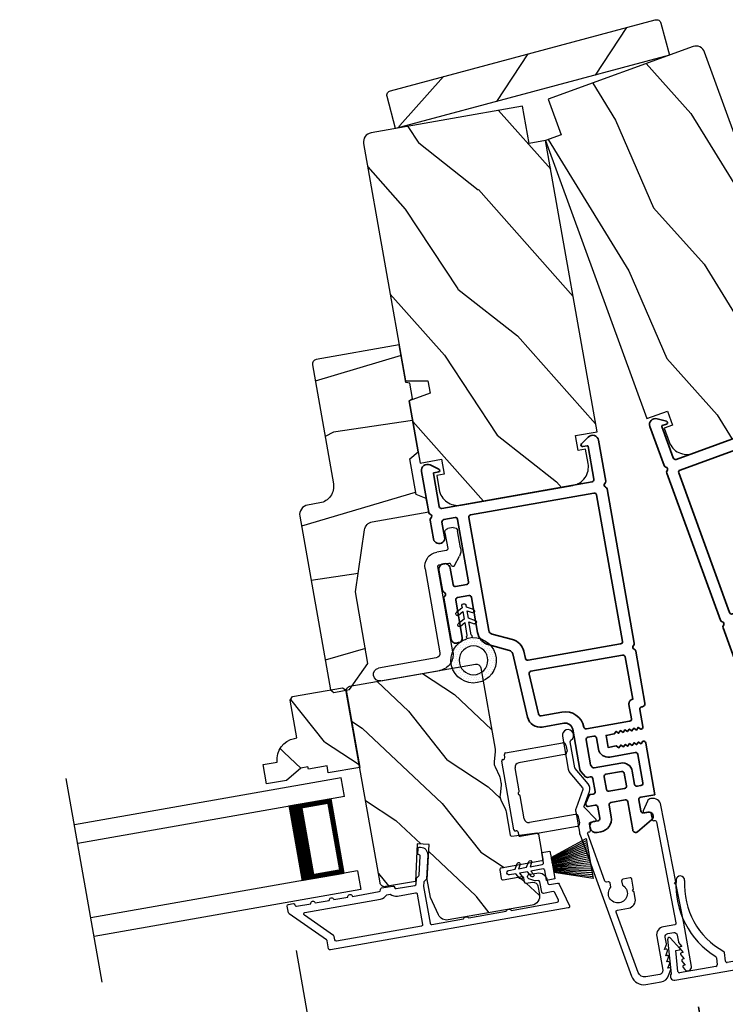
# Model space of a CAD drawing. Extents: x 102 to 204, y -200 to -134.
# Drawn here: x 138 to 142, y -184 to -177 of the extents above; entities that cross this region are included whole.
import ezdxf

# ---------------------------------------------------------------- set-up
doc = ezdxf.new("R2010")
doc.units = 0
doc.header["$LTSCALE"] = 2
doc.header["$MEASUREMENT"] = 0
doc.header["$PDMODE"] = 3
doc.layers.get('0').update_dxf_attribs({"linetype": 'CONTINUOUS'})
doc.layers.get('DEFPOINTS').update_dxf_attribs({"color": 3, "linetype": 'CONTINUOUS'})
doc.layers.add('Dim', color=7, linetype='CONTINUOUS')
doc.styles.get("Standard").update_dxf_attribs({"font": 'arial.ttf'})
doc.dimstyles.new('STANDARD 1.5', dxfattribs={"dimtxt": 0.36, "dimasz": 0.45, "dimexe": 0.09375, "dimexo": 0.27, "dimgap": 0.135, "dimtad": 0, "dimdec": 4, "dimzin": 0, "dimdsep": 46, "dimlunit": 4, "dimtxsty": 'Standard', "dimcen": 0, "dimadec": 0, "dimazin": 0, "dimtfac": 1, "dimtdec": 4, "dimtofl": 0, "dimtmove": 0, "dimatfit": 3, "dimfxl": 1, "dimtolj": 1, "dimtzin": 0, "dimarcsym": 0})

# ---------------------------------------------------------------- blocks, each defined once
blk = doc.blocks.new('*D554')
at = {"color": 0, "lineweight": -2, "transparency": 16777216}
for p, q in [((106.1337, -182.8401), (106.1337, -189.1382)), ((150.5681, -182.8401), (150.5681, -189.1382)), ((106.5837, -189.0445), (125.4539, -189.0445)), ((150.1181, -189.0445), (131.2479, -189.0445))]:
    blk.add_line(p, q, dxfattribs=at)
at = {"color": 0, "transparency": 16777216}
for points in [[(106.5837, -188.9695), (106.5837, -189.1195), (106.1337, -189.0445)], [(150.1181, -188.9695), (150.1181, -189.1195), (150.5681, -189.0445)]]:
    blk.add_solid(points, dxfattribs=at)
at = {"layer": 'DEFPOINTS', "color": 0, "transparency": 16777216}
for p in [(106.1337, -182.5701), (150.5681, -182.5701), (150.5681, -189.0445)]:
    blk.add_point(p, dxfattribs=at)
at = {"color": 0, "transparency": 16777216, "insert": (128.3509, -189.0445), "char_height": 0.36, "attachment_point": 5}
blk.add_mtext('\\A1;OVERALL JAMB WIDTH', dxfattribs=at)
blk = doc.blocks.new('*D555')
at = {"color": 0, "lineweight": -2, "transparency": 16777216}
for p, q in [((105.8837, -182.8401), (105.8837, -189.9043)), ((150.8181, -182.8401), (150.8181, -189.9043)), ((106.3337, -189.8106), (123.959, -189.8106)), ((150.3681, -189.8106), (132.7428, -189.8106))]:
    blk.add_line(p, q, dxfattribs=at)
at = {"color": 0, "transparency": 16777216}
for points in [[(106.3337, -189.7356), (106.3337, -189.8856), (105.8837, -189.8106)], [(150.3681, -189.7356), (150.3681, -189.8856), (150.8181, -189.8106)]]:
    blk.add_solid(points, dxfattribs=at)
at = {"layer": 'DEFPOINTS', "color": 0, "transparency": 16777216}
for p in [(105.8837, -182.5701), (150.8181, -182.5701), (150.8181, -189.8106)]:
    blk.add_point(p, dxfattribs=at)
at = {"color": 0, "transparency": 16777216, "insert": (128.3509, -189.8106), "char_height": 0.36, "attachment_point": 5}
blk.add_mtext('\\A1;OVERALL ROUGH OPENING WIDTH', dxfattribs=at)
blk = doc.blocks.new('*D556')
at = {"color": 0, "lineweight": -2, "transparency": 16777216}
for p, q in [((105.5293, -182.8401), (105.5293, -190.6382)), ((151.1725, -182.8401), (151.1725, -190.6382)), ((105.9793, -190.5445), (125.5379, -190.5445)), ((150.7225, -190.5445), (131.1639, -190.5445))]:
    blk.add_line(p, q, dxfattribs=at)
at = {"color": 0, "transparency": 16777216}
for points in [[(105.9793, -190.4695), (105.9793, -190.6195), (105.5293, -190.5445)], [(150.7225, -190.4695), (150.7225, -190.6195), (151.1725, -190.5445)]]:
    blk.add_solid(points, dxfattribs=at)
at = {"layer": 'DEFPOINTS', "color": 0, "transparency": 16777216}
for p in [(105.5293, -182.5701), (151.1725, -182.5701), (151.1725, -190.5445)]:
    blk.add_point(p, dxfattribs=at)
at = {"color": 0, "transparency": 16777216, "insert": (128.3509, -190.5445), "char_height": 0.36, "attachment_point": 5}
blk.add_mtext('\\A1;OVERALL UNIT WIDTH', dxfattribs=at)
blk = doc.blocks.new('*D586')
at = {"layer": 'DEFPOINTS', "color": 0, "transparency": 16777216}
for p in [(139.3838, -183.3118), (142.0418, -183.6844), (139.6735, -184.9549)]:
    blk.add_point(p, dxfattribs=at)
at = {"layer": 'Dim', "color": 0, "lineweight": -2, "transparency": 16777216}
for p, q in [((139.4307, -183.5777), (139.6898, -185.0472)), ((142.0886, -183.9503), (142.2039, -184.6039)), ((141.7444, -184.5897), (141.5193, -184.6294)), ((140.1167, -184.8767), (140.3419, -184.837))]:
    blk.add_line(p, q, dxfattribs=at)
at = {"layer": 'Dim', "color": 0, "transparency": 16777216}
for points in [[(141.7314, -184.5159), (141.7575, -184.6636), (142.1876, -184.5116)], [(140.1037, -184.8029), (140.1297, -184.9506), (139.6735, -184.9549)]]:
    blk.add_solid(points, dxfattribs=at)
at = {"layer": 'Dim', "color": 0, "transparency": 16777216, "insert": (140.9306, -184.7332), "char_height": 0.36, "attachment_point": 5, "rotation": 10}
blk.add_mtext('\\A1;2{\\H1x;\\S9/16;}"', dxfattribs=at)
blk = doc.blocks.new('*D588')
at = {"layer": 'DEFPOINTS', "color": 0, "transparency": 16777216}
for p in [(139.3838, -183.3118), (135.9723, -183.9134), (139.6735, -184.9549)]:
    blk.add_point(p, dxfattribs=at)
at = {"layer": 'Dim', "color": 0, "lineweight": -2, "transparency": 16777216}
for p, q in [((139.4307, -183.5777), (139.6898, -185.0472)), ((136.0191, -184.1793), (136.2782, -185.6488)), ((140.1167, -184.8767), (140.5598, -184.7986)), ((135.8188, -185.6346), (135.3756, -185.7127))]:
    blk.add_line(p, q, dxfattribs=at)
at = {"layer": 'Dim', "color": 0, "transparency": 16777216}
for points in [[(140.1037, -184.8029), (140.1297, -184.9506), (139.6735, -184.9549)], [(135.8058, -185.5607), (135.8318, -185.7084), (136.262, -185.5564)]]:
    blk.add_solid(points, dxfattribs=at)
at = {"layer": 'Dim', "color": 0, "transparency": 16777216, "insert": (137.9677, -185.2557), "char_height": 0.36, "attachment_point": 5, "rotation": 10}
blk.add_mtext('\\A1;DAYLIGHT\\POPENING', dxfattribs=at)
blk = doc.blocks.new('*D561')
at = {"layer": 'DEFPOINTS', "color": 0, "transparency": 16777216}
for p in [(142.0431, -183.6842), (133.6007, -185.1728), (133.9118, -186.9372)]:
    blk.add_point(p, dxfattribs=at)
at = {"layer": 'Dim', "color": 0, "lineweight": -2, "transparency": 16777216}
for p, q in [((142.0899, -183.9501), (142.3704, -185.5409)), ((133.6476, -185.4387), (133.9281, -187.0295)), ((141.911, -185.5267), (141.2223, -185.6481)), ((134.355, -186.859), (135.0437, -186.7376))]:
    blk.add_line(p, q, dxfattribs=at)
at = {"layer": 'Dim', "color": 0, "transparency": 16777216}
for points in [[(141.898, -185.4528), (141.924, -185.6006), (142.3542, -185.4486)], [(134.342, -186.7852), (134.368, -186.9329), (133.9118, -186.9372)]]:
    blk.add_solid(points, dxfattribs=at)
at = {"layer": 'Dim', "color": 0, "transparency": 16777216, "insert": (138.133, -186.1929), "char_height": 0.36, "attachment_point": 5, "rotation": 10}
blk.add_mtext('\\A1;INDIVIDUAL JAMB WIDTH', dxfattribs=at)
blk = doc.blocks.new('BOW MULL COVER')
at = {"color": 7}
for p, q in [((-0.0189, 0.2357), (-0.0552, 0.0077)), ((0.0433, 0.1546), (-0.0001, 0.2387)), ((1.1451, 0.2387), (1.1017, 0.1546)), ((1.2, 0.0077), (1.1639, 0.2357)), ((-0.009, 0.0116), (0.013, 0.1497)), ((0.013, 0.1497), (0.0384, 0.1473)), ((1.1066, 0.1473), (1.132, 0.1496)), ((1.132, 0.1496), (1.1539, 0.0114)), ((0.243, -0.0215), (0, 0)), ((0.261, 0.0324), (0.2538, -0.0131)), ((0.3122, -0.0037), (0.321, 0.0516)), ((0.8239, 0.0516), (0.8326, -0.0038)), ((0.891, -0.0132), (0.8838, 0.0323)), ((-0.0426, -0.0395), (0.5586, -0.0927)), ((0.5669, -0.037), (0.3212, -0.0153)), ((0.8236, -0.0153), (0.5779, -0.037)), ((0.5862, -0.0927), (1.1874, -0.0395)), ((1.1448, -0.0001), (0.9018, -0.0216))]:
    blk.add_line(p, q, dxfattribs=at)
for centre, radius, start, end in [((0.6646, 0.4219), 0.557, 161.49047, 223.17667), ((0.1631, 0.5899), 0.0281, 341.49047, 161.49047), ((0.4803, 0.4219), 0.557, 316.80825, 18.32087), ((0.9824, 0.5882), 0.0281, 18.32087, 198.32087), ((0.6646, 0.4219), 0.5008, 161.49047, 226.21559), ((0.4803, 0.4219), 0.5008, 313.77948, 18.32087), ((-0.009, 0.2341), 0.01, 27.33219, 170.94732), ((1.154, 0.2341), 0.01, 9.00429, 152.6566), ((0.0389, 0.1523), 0.00502, 264.6403, 27.33227), ((1.1061, 0.1523), 0.00502, 152.65661, 275.05667), ((-0.0403, -0.0136), 0.026, 125.08737, 264.94332), ((0.0009, 0.01), 0.01, 170.94739, 264.94333), ((0.2512, 0.034), 0.01, 350.98028, 43.17667), ((0.3112, 0.0531), 0.01, 350.90251, 46.21559), ((0.8338, 0.0531), 0.01, 133.77948, 188.93924), ((0.8937, 0.0339), 0.01, 136.80825, 188.98539), ((1.144, 0.0099), 0.01, 275.05674, 9.00429), ((1.1851, -0.0136), 0.026, 275.05673, 54.85675), ((0.2439, -0.0115), 0.01, 264.94326, 350.98034), ((0.3221, -0.0053), 0.01, 170.9025, 264.94333), ((0.5724, 0.0248), 0.0621, 264.94337, 275.0567), ((0.8227, -0.0053), 0.01, 275.0567, 8.93926), ((0.9009, -0.0116), 0.01, 188.98535, 275.05667), ((0.5724, 0.0634), 0.1567, 264.94333, 275.05667)]:
    blk.add_arc(centre, radius, start, end)
blk = doc.blocks.new('A$C3EA63D27')
for p, q in [((0, 0.75), (1.79, 0.75)), ((0, 0.625), (0, 0.75)), ((0, 0.625), (1.79, 0.625)), ((0.0893, 0.125), (0.0893, 0.625)), ((0.0893, 0.625), (0.0893, 0.625)), ((0.0893, 0.625), (0.3753, 0.625)), ((0, 0.125), (1.79, 0.125)), ((0, 0.125), (0, 0)), ((0.375, 0.125), (0.0893, 0.125)), ((0, 0), (1.79, 0))]:
    blk.add_line(p, q)
for points, const_width in [([(0.3303, 0.125), (0.3303, 0.625)], 0.09), ([(0.0893, 0.61), (0.3303, 0.61)], 0.03), ([(0.1044, 0.14), (0.1044, 0.61)], 0.03), ([(0.0893, 0.14), (0.3303, 0.14)], 0.03)]:
    blk.add_lwpolyline(points, dxfattribs=dict(const_width=const_width))
blk = doc.blocks.new('A$C3ADC6B63')
for p, q in [((0.8291, 0.2859), (0.8291, 0.6721)), ((0.9144, 0.6721), (0.9144, 0.2759)), ((0.2358, 0.2558), (0.799, 0.2558)), ((0.1404, 0.0953), (0.1404, 0.1605)), ((0.2257, 0.1605), (0.2257, 0.0942)), ((0.8091, 0.1705), (0.2358, 0.1705)), ((0.0251, 0.0853), (0.1304, 0.0853)), ((0, 0.0251), (0, 0.0602)), ((0.2487, 0.0608), (0.1923, 0.0176)), ((0.1404, 0), (0.0251, 0))]:
    blk.add_line(p, q)
for centre, radius, start, end in [((0.8718, 0.6721), 0.0426, 0.00001, 179.99999), ((0.799, 0.2859), 0.0301, 270.00063, 359.99942), ((0.8091, 0.2759), 0.1053, 270.00009, 0.00012), ((0.2358, 0.1605), 0.0953, 89.99984, 179.99994), ((0.2358, 0.1605), 0.01, 89.99658, 180.00132), ((0.0251, 0.0602), 0.0251, 89.99908, 180.00075), ((0.1304, 0.0953), 0.01, 270.00262, 359.99822), ((0.2358, 0.0942), 0.01, 179.99817, 257.16382), ((0.2257, 0.0502), 0.0351, 47.74104, 77.15757), ((0.2426, 0.0687), 0.01, 307.44517, 47.73774), ((0.0251, 0.0251), 0.0251, 180.00154, 269.99863), ((0.1404, 0.0853), 0.0853, 270.00045, 307.44492)]:
    blk.add_arc(centre, radius, start, end)
blk = doc.blocks.new('A$C003C651C')
for p, q in [((0, 0.02), (0, 0.402)), ((0.031, 0.412), (0.01, 0.412)), ((0.041, 0.427), (0.041, 0.422)), ((0.051, 0.437), (0.511, 0.437)), ((0.521, 0.427), (0.521, 0.422)), ((0.531, 0.412), (0.552, 0.412)), ((0.562, 0.402), (0.562, 0.02)), ((0.08, 0.02), (0.08, 0.327)), ((0.11, 0.357), (0.2637, 0.357)), ((0.2983, 0.357), (0.452, 0.357)), ((0.482, 0.02), (0.482, 0.327)), ((0.02, 0), (0.06, 0)), ((0.542, 0), (0.502, 0))]:
    blk.add_line(p, q)
for centre, radius, start, end in [((0.01, 0.402), 0.01, 90, 180), ((0.031, 0.422), 0.01, 270, 0), ((0.051, 0.427), 0.01, 90, 180), ((0.511, 0.427), 0.01, 360, 90), ((0.531, 0.422), 0.01, 180, 270), ((0.552, 0.402), 0.01, 0, 90), ((0.11, 0.327), 0.03, 90, 180), ((0.2637, 0.367), 0.01, 270, 330), ((0.281, 0.357), 0.01, 30, 150), ((0.2983, 0.367), 0.01, 210, 270), ((0.452, 0.327), 0.03, 0, 90), ((0.02, 0.02), 0.02, 180, 270), ((0.06, 0.02), 0.02, 270, 0), ((0.502, 0.02), 0.02, 180, 270), ((0.542, 0.02), 0.02, 270, 0)]:
    blk.add_arc(centre, radius, start, end)
blk = doc.blocks.new('A$C08821ECC')
for p, q in [((0.0883, 0.305), (0.0133, 0.555)), ((0.0933, 0.305), (0.0267, 0.555)), ((0.0983, 0.305), (0.04, 0.555)), ((0.1033, 0.305), (0.0533, 0.555)), ((0.1083, 0.305), (0.0667, 0.555)), ((0.1133, 0.305), (0.08, 0.555)), ((0.1183, 0.305), (0.0933, 0.555)), ((0.1233, 0.305), (0.1067, 0.555)), ((0.1283, 0.305), (0.12, 0.555)), ((0.1333, 0.305), (0.1333, 0.555)), ((0.1383, 0.305), (0.1467, 0.555)), ((0.1433, 0.305), (0.16, 0.555)), ((0.1483, 0.305), (0.1733, 0.555)), ((0.1533, 0.305), (0.1867, 0.555)), ((0.1583, 0.305), (0.2, 0.555)), ((0.1633, 0.305), (0.2133, 0.555)), ((0.1683, 0.305), (0.2267, 0.555)), ((0.1733, 0.305), (0.24, 0.555)), ((0.1783, 0.305), (0.2533, 0.555)), ((0.1833, 0.305), (0.0833, 0.305))]:
    blk.add_line(p, q)
blk.add_lwpolyline([(0.1083, 0.25, -0.41424), (0.1183, 0.24), (0.1183, 0.1581), (0.0933, 0.1725, 1.000007), (0.0833, 0.1552), (0.1183, 0.135), (0.1183, 0.0811), (0.0933, 0.0955, 1.000018), (0.0833, 0.0782), (0.1183, 0.058), (0.1183, 0.015, 1.00002), (0.1483, 0.015), (0.1483, 0.058), (0.1833, 0.0782, 1.000008), (0.1733, 0.0955), (0.1483, 0.0811), (0.1483, 0.135), (0.1833, 0.1552, 0.999997), (0.1733, 0.1725), (0.1483, 0.1581), (0.1483, 0.24, -0.414236), (0.1583, 0.25), (0.2268, 0.25), (0.2268, 0.305), (0.1833, 0.305), (0.2667, 0.555), (0, 0.555), (0.0833, 0.305), (0.0398, 0.305), (0.0398, 0.25)], format="xyb", close=True)
blk = doc.blocks.new('A$C3F3E3B03')
h = blk.add_hatch()
h.set_pattern_fill('DOTS', color=256, scale=0.25, angle=30)
h.set_pattern_definition([(30, (347.692192, 54.870388), (-0.0010466765, 0.0174378969), [0, -0.015625])])
edge = h.paths.add_edge_path(flags=16)
edge.add_arc((0.15, 0.15), 0.095, 0, 360)
edge = h.paths.add_edge_path()
edge.add_arc((0.15, 0.15), 0.15, 7.60227, 352.39773)
edge.add_line((0.2987, 0.1302), (0.2987, 0.1698))
for p, q in [((0.4058, 0.1645), (0.3871, 0.1967)), ((0.4053, 0.2072), (0.43, 0.1645)), ((0.4808, 0.1645), (0.4621, 0.1967)), ((0.4803, 0.2072), (0.505, 0.1645)), ((0.2987, 0.1698), (0.31, 0.1698)), ((0.2987, 0.1698), (0.2987, 0.1302)), ((0.3138, 0.1681), (0.3153, 0.1663)), ((0.3153, 0.1337), (0.3138, 0.1319)), ((0.3191, 0.1645), (0.4058, 0.1645)), ((0.4058, 0.1355), (0.3191, 0.1355)), ((0.3871, 0.1033), (0.4058, 0.1355)), ((0.43, 0.1355), (0.4053, 0.0928)), ((0.43, 0.1645), (0.4808, 0.1645)), ((0.4808, 0.1355), (0.43, 0.1355)), ((0.4621, 0.1033), (0.4808, 0.1355)), ((0.505, 0.1355), (0.4803, 0.0928)), ((0.505, 0.1645), (0.5155, 0.1645)), ((0.5155, 0.1355), (0.505, 0.1355)), ((0.31, 0.1302), (0.2987, 0.1302))]:
    blk.add_line(p, q)
blk.add_circle((0.15, 0.15), 0.095)
for centre, radius, start, end in [((0.15, 0.15), 0.15, 7.60227, 352.39773), ((0.3962, 0.202), 0.0105, 29.9975, 210.0027), ((0.4712, 0.202), 0.0105, 29.9975, 210.0027), ((0.31, 0.1648), 0.005, 39.9943, 90.0124), ((0.31, 0.1352), 0.005, 269.9876, 320.0057), ((0.3191, 0.1695), 0.005, 219.9943, 270.0124), ((0.3191, 0.1305), 0.005, 89.9876, 140.0057), ((0.5155, 0.15), 0.0145, 269.99957, 90.00043), ((0.3962, 0.098), 0.0105, 149.9973, 330.0025), ((0.4712, 0.098), 0.0105, 149.9973, 330.0025)]:
    blk.add_arc(centre, radius, start, end)

msp = doc.modelspace()

# ---------------------------------------------------------------- hatches: boundary and pattern name
h = msp.add_hatch()
h.set_pattern_fill('WOOD2', color=256, angle=210, style=0, pattern_type=2)
h.set_pattern_definition([(66.8699, (-162.59633, -180.61172), (-1.59807608, -3.23205087), [0.5, -4.5]), (56.5651, (-163.26594, -180.6519), (0.366024, 1.3660261), [1.118034, -1.118034]), (48.4349, (-163.51594, -180.2189), (1.23205198, 1.86602424), [0.632456, -2.529822])])
h.paths.add_polyline_path([(140.08786, -178.14103), (140.03118, -177.92949, -0.4142136), (140.0531, -177.89152), (141.80432, -177.42229, -0.4142136), (141.84229, -177.44421), (141.89897, -177.65574)])
h = msp.add_hatch()
h.set_pattern_fill('WOOD2', color=256, angle=95, style=0)
h.set_pattern_definition([(311.8699, (15.58614, -204.76578), (-2.25385674, 2.81427252), [0.5, -4.5]), (301.5651, (15.8327, -204.1419), (1.0833517, -0.909038), [1.118034, -1.118034]), (293.4349, (16.3308, -204.09834), (1.1705046, -1.9052342), [0.632456, -2.529822])])
edge = h.paths.add_edge_path()
edge.add_line((141.18296, -178.18239), (141.09746, -177.94747))
edge.add_line((141.09746, -177.94747), (142.05406, -177.59929))
edge.add_arc((142.07458, -177.65568), 0.06, 20, 110, ccw=False)
edge.add_line((142.13097, -177.63516), (142.67655, -179.13415))
edge.add_line((142.67655, -179.13415), (142.54904, -179.20776))
edge.add_line((142.54904, -179.20776), (142.57732, -179.28545))
edge.add_line((142.57732, -179.28545), (142.72232, -179.25988))
edge.add_line((142.72232, -179.25988), (142.86528, -179.65268))
edge.add_line((142.86528, -179.65268), (142.72903, -179.70227))
edge.add_line((142.72903, -179.70227), (142.76323, -179.79624))
edge.add_line((142.76323, -179.79624), (142.81115, -179.77879))
edge.add_line((142.81115, -179.77879), (142.84399, -179.869))
edge.add_arc((142.72653, -179.91176), 0.125, -70, 20, ccw=False)
edge.add_line((142.76928, -180.02922), (142.06451, -180.28573))
edge.add_arc((142.02176, -180.16827), 0.125, 200, 290, ccw=False)
edge.add_line((141.9043, -180.21102), (141.87146, -180.12081))
edge.add_line((141.87146, -180.12081), (141.91939, -180.10337))
edge.add_line((141.91939, -180.10337), (141.88518, -180.0094))
edge.add_line((141.88518, -180.0094), (141.74893, -180.059))
edge.add_line((141.74893, -180.059), (141.0796, -178.22002))
edge.add_line((141.0796, -178.22002), (141.18296, -178.18239))
h = msp.add_hatch()
h.set_pattern_fill('WOOD2', color=256, angle=105, style=0)
h.set_pattern_definition([(321.8699, (31.10887, -223.0091), (-2.7083089, 2.38013928), [0.5, -4.5]), (311.5651, (31.24336, -222.3519), (1.224746, -0.7071056), [1.118034, -1.118034]), (303.4349, (31.72632, -222.2225), (1.4835625, -1.6730334), [0.632456, -2.529822])])
edge = h.paths.add_edge_path()
edge.add_line((140.97127, -178.23912), (140.92786, -177.99292))
edge.add_line((140.92786, -177.99292), (139.92532, -178.16969))
edge.add_arc((139.93574, -178.22878), 0.06, 460, 550)
edge.add_line((139.87665, -178.2392), (140.15365, -179.81016))
edge.add_line((140.15365, -179.81016), (140.30089, -179.81016))
edge.add_line((140.30089, -179.81016), (140.31525, -179.89157))
edge.add_line((140.31525, -179.89157), (140.17689, -179.94193))
edge.add_line((140.17689, -179.94193), (140.24947, -180.35358))
edge.add_line((140.24947, -180.35358), (140.39227, -180.3284))
edge.add_line((140.39227, -180.3284), (140.40964, -180.42688))
edge.add_line((140.40964, -180.42688), (140.35941, -180.43574))
edge.add_line((140.35941, -180.43574), (140.37608, -180.53028))
edge.add_arc((140.49918, -180.50857), 0.125, 550, 640)
edge.add_line((140.52089, -180.63167), (141.25949, -180.50144))
edge.add_arc((141.23779, -180.37834), 0.125, 280, 370)
edge.add_line((141.36089, -180.35663), (141.34422, -180.26209))
edge.add_line((141.34422, -180.26209), (141.29399, -180.27094))
edge.add_line((141.29399, -180.27094), (141.27663, -180.17246))
edge.add_line((141.27663, -180.17246), (141.41943, -180.14729))
edge.add_line((141.41943, -180.14729), (141.0796, -178.22002))
edge.add_line((141.0796, -178.22002), (140.97127, -178.23912))
h = msp.add_hatch()
h.set_pattern_fill('WOOD2', color=256, angle=-10)
h.set_pattern_definition([(206.8699, (32.7459, -222.2213), (3.30171955, 1.4486711), [0.5, -4.5]), (196.5651, (33.2847, -222.62093), (-1.1584553, -0.811161), [1.118034, -1.118034]), (188.4349, (33.19787, -223.11333), (-2.1432638, -0.63750975), [0.632456, -2.529822])])
edge = h.paths.add_edge_path()
edge.add_line((139.53778, -179.70343), (139.67651, -180.4902))
edge.add_arc((139.56818, -180.5093), 0.11, 280, 370, ccw=False)
edge.add_line((139.58728, -180.61763), (139.50554, -180.63204))
edge.add_arc((139.51648, -180.69409), 0.063, 460, 550)
edge.add_line((139.45444, -180.70503), (139.65707, -181.85423))
edge.add_line((139.65707, -181.85423), (139.68031, -181.87051))
edge.add_line((139.68031, -181.87051), (139.78366, -181.85229))
edge.add_line((139.78366, -181.85229), (139.90533, -181.67852))
edge.add_line((139.90533, -181.67852), (139.82198, -181.20581))
edge.add_line((139.82198, -181.20581), (139.88185, -180.7954))
edge.add_arc((139.94419, -180.80449), 0.063, 460, 531.7, ccw=False)
edge.add_line((139.93325, -180.74245), (140.30645, -180.67664))
edge.add_line((140.30645, -180.67664), (140.29065, -180.58703))
edge.add_line((140.29065, -180.58703), (140.22338, -180.56254))
edge.add_line((140.22338, -180.56254), (140.18146, -180.3248))
edge.add_line((140.18146, -180.3248), (140.2363, -180.27878))
edge.add_line((140.2363, -180.27878), (140.17674, -179.94099))
edge.add_line((140.17674, -179.94099), (140.19978, -179.92769))
edge.add_line((140.19978, -179.92769), (140.18175, -179.82546))
edge.add_line((140.18175, -179.82546), (140.15555, -179.82085))
edge.add_line((140.15555, -179.82085), (140.11162, -179.57169))
edge.add_line((140.11162, -179.57169), (139.56219, -179.66857))
edge.add_arc((139.56741, -179.6982), 0.03009, 459.998831, 550.001169)
edge = h.paths.add_edge_path()
edge.add_arc((139.92946, -181.8541), 0.01, 99.996037, 190.003122, ccw=False)
h = msp.add_hatch()
h.set_pattern_fill('WOOD2', color=256, scale=0.65, angle=110, pattern_type=2)
h.set_pattern_definition([(326.8699, (116.99916, 170.92209), (-1.888539744, 1.387774347), [0.325, -2.925]), (316.5651, (117.04902, 171.35527), (0.8331139, -0.3884863), [0.7267221, -0.7267221]), (308.4349, (117.35442, 171.46642), (1.05542551, -0.99928793), [0.4110964, -1.6443843])])
edge = h.paths.add_edge_path()
edge.add_line((140.9903, -183.27768), (140.43607, -183.37541))
edge.add_arc((140.42565, -183.31632), 0.06, 205.0003, 279.999676, ccw=False)
edge.add_line((140.37127, -183.34168), (140.31809, -183.22763))
edge.add_line((140.31809, -183.22763), (140.29709, -183.10851))
edge.add_line((140.29709, -183.10851), (140.30931, -182.87537))
edge.add_line((140.30931, -182.87537), (140.23141, -182.87129))
edge.add_line((140.23141, -182.87129), (140.21836, -183.12034))
edge.add_line((140.21836, -183.12034), (140.02, -183.15531))
edge.add_arc((140.01479, -183.12577), 0.03, 189.998831, 280.001169, ccw=False)
edge.add_line((139.98525, -183.13098), (139.76194, -181.86451))
edge.add_arc((139.79148, -181.8593), 0.03, 99.998592, 190.001268, ccw=False)
edge.add_line((139.78627, -181.82976), (140.61578, -181.6835))
edge.add_arc((140.62099, -181.71304), 0.03, 10.000645, 99.999495, ccw=False)
edge.add_line((140.65053, -181.70783), (140.74547, -182.24624))
edge.add_arc((140.6864, -182.25666), 0.05998, -5.50362, 10.002195, ccw=False)
edge.add_line((140.7461, -182.26241), (140.73952, -182.33081))
edge.add_arc((140.79923, -182.33656), 0.05999, 174.498575, 205.501425)
edge.add_line((140.74508, -182.36239), (140.77467, -182.42441))
edge.add_arc((140.72053, -182.45024), 0.05998, 9.997805, 25.50362, ccw=False)
edge.add_line((140.7796, -182.43983), (140.78421, -182.46596))
edge.add_arc((140.72512, -182.47638), 0.06, -5.523989, 10.000569, ccw=False)
edge.add_line((140.78484, -182.48215), (140.77824, -182.5504))
edge.add_arc((140.83797, -182.55617), 0.06, 174.47658, 205.52342)
edge.add_line((140.78382, -182.58203), (140.81336, -182.6439))
edge.add_arc((140.75922, -182.66975), 0.06, 9.999571, 25.523989, ccw=False)
edge.add_line((140.81831, -182.65933), (140.84554, -182.81377))
edge.add_arc((140.85539, -182.81203), 0.01, 189.99917, 278.0017)
edge.add_line((140.85678, -182.82194), (141.02096, -182.79886))
edge.add_arc((141.02236, -182.80876), 0.01, 9.999255, 97.998136, ccw=False)
edge.add_line((141.0322, -182.80703), (141.06159, -182.97368))
edge.add_arc((141.05174, -182.97542), 0.01, -80.001319, 10.003839, ccw=False)
edge.add_line((141.05348, -182.98527), (140.78463, -183.03267))
edge.add_arc((140.78636, -183.04252), 0.01, 99.99532, 190.002999)
edge.add_line((140.77651, -183.04426), (140.78659, -183.10138))
edge.add_arc((140.79643, -183.09964), 0.01, 189.99616, 280.004679)
edge.add_line((140.79817, -183.10949), (140.92127, -183.08778))
edge.add_arc((140.92301, -183.09763), 0.01, 10.001898, 99.998942, ccw=False)
edge.add_line((140.93286, -183.09589), (140.93789, -183.12445))
edge.add_arc((140.94774, -183.12272), 0.01, 189.99917, 278.0017)
edge.add_line((140.94913, -183.13262), (140.9951, -183.12616))
edge.add_arc((140.99928, -183.15587), 0.03, 10.000162, 97.999549, ccw=False)
edge.add_line((141.02882, -183.15066), (141.03896, -183.20817))
edge.add_arc((140.97988, -183.21859), 0.06, -80.000452, 10.000451, ccw=False)
h = msp.add_hatch()
h.set_pattern_fill('WOOD2', color=256, scale=0.65, angle=110, pattern_type=2)
h.set_pattern_definition([(326.8699, (121.35247, 170.15449), (-1.888539744, 1.387774347), [0.325, -2.925]), (316.5651, (121.40233, 170.58766), (0.8331139, -0.3884863), [0.7267221, -0.7267221]), (308.4349, (121.70773, 170.69882), (1.05542551, -0.99928793), [0.4110964, -1.6443843])])
edge = h.paths.add_edge_path()
edge.add_line((139.73721, -181.83943), (139.76038, -181.85565))
edge.add_line((139.76038, -181.85565), (139.8505, -182.36677))
edge.add_line((139.8505, -182.36677), (139.64271, -182.40341))
edge.add_line((139.64271, -182.40341), (139.63454, -182.35712))
edge.add_line((139.63454, -182.35712), (139.51144, -182.37883))
edge.add_line((139.51144, -182.37883), (139.50866, -182.36307))
edge.add_line((139.50866, -182.36307), (139.46238, -182.37123))
edge.add_line((139.46238, -182.37123), (139.36586, -182.45222))
edge.add_line((139.36586, -182.45222), (139.235, -182.4753))
edge.add_line((139.235, -182.4753), (139.21259, -182.34826))
edge.add_line((139.21259, -182.34826), (139.30517, -182.33193))
edge.add_arc((139.44382, -182.31256), 0.14, 99.999857, 187.953389, ccw=False)
edge.add_line((139.41951, -182.17469), (139.43535, -182.1719))
edge.add_line((139.43535, -182.1719), (139.39107, -181.92077))
edge.add_line((139.39107, -181.92077), (139.4073, -181.8976))
edge.add_line((139.4073, -181.8976), (139.73721, -181.83943))

# ---------------------------------------------------------------- linework, layer by layer
msp.add_line((138.14832, -183.78707), (137.91069, -182.43938))
for points in [[(140.03118, -177.92949, -0.4142136), (140.0531, -177.89152), (141.80432, -177.42229, -0.4142136), (141.84229, -177.44421), (141.89897, -177.65574), (140.08786, -178.14103)], [(140.97127, -178.23912), (140.92786, -177.99292), (139.92532, -178.16969, 0.4142136), (139.87665, -178.2392), (140.15365, -179.81016), (140.30089, -179.81016), (140.31525, -179.89157), (140.17689, -179.94193), (140.24947, -180.35358), (140.39227, -180.3284), (140.40964, -180.42688), (140.35941, -180.43574), (140.37608, -180.53028, 0.4142136), (140.52089, -180.63167), (141.25949, -180.50144, 0.4142136), (141.36089, -180.35663), (141.34422, -180.26209), (141.29399, -180.27094), (141.27663, -180.17246), (141.41943, -180.14729), (141.0796, -178.22002)], [(139.90533, -181.67852), (139.82198, -181.20581), (139.88185, -180.7954, -0.3234731), (139.93325, -180.74245), (140.30645, -180.67664), (140.29065, -180.58703), (140.22338, -180.56254), (140.18146, -180.3248), (140.2363, -180.27878), (140.17674, -179.94099), (140.19978, -179.92769), (140.18175, -179.82546), (140.15555, -179.82085), (140.11162, -179.57169), (139.56308, -179.66841, 0.4142136), (139.53793, -179.70432), (139.67651, -180.4902, -0.4142136), (139.58728, -180.61763), (139.50554, -180.63204, 0.4142136), (139.45444, -180.70503), (139.65707, -181.85423), (139.68031, -181.87051), (139.78366, -181.85229)], [(139.73721, -181.83943), (139.76038, -181.85565), (139.8505, -182.36677), (139.64271, -182.40341), (139.63454, -182.35712), (139.51144, -182.37883), (139.50866, -182.36307), (139.46238, -182.37123), (139.36586, -182.45222), (139.235, -182.4753), (139.21259, -182.34826), (139.30517, -182.33193, -0.4037904), (139.41951, -182.17469), (139.43535, -182.1719), (139.39107, -181.92077), (139.4073, -181.8976)], [(142.04306, -183.68418), (141.99239, -183.39682), (141.94334, -183.14256), (141.9316, -183.13448), (141.93955, -183.12292), (141.84179, -182.61618, 0.4095198), (141.77823, -182.57244), (141.7748, -182.57304, 0.2505083), (141.75255, -182.5905), (141.72492, -182.65331, 0.6048173), (141.73597, -182.66716), (141.76401, -182.66175, -0.4142136), (141.77572, -182.66967), (141.78368, -182.71091, 0.4142136), (141.79539, -182.71883), (141.8003, -182.71789, -0.4142136), (141.81202, -182.72581), (141.94122, -183.39552, -0.4189229), (141.93314, -183.40727), (141.85944, -183.42026, 0.4142136), (141.81402, -183.48513), (141.85344, -183.70869, -0.4142136), (141.83478, -183.73533), (141.74155, -183.75177, -0.3639702), (141.69145, -183.72284), (141.54613, -183.32359, -0.4663077), (141.55379, -183.31033), (141.62788, -183.29726, 0.4142136), (141.6725, -183.23355), (141.66509, -183.19154), (141.6535, -183.18342), (141.66161, -183.17184), (141.64992, -183.10552, 0.4142136), (141.63834, -183.09741), (141.59042, -183.10586, 0.4142136), (141.5823, -183.11744), (141.58722, -183.14531, -2.8641624), (141.5104, -183.15886), (141.50549, -183.13099, 0.4142136), (141.49391, -183.12288), (141.4826, -183.12487, -0.3639702), (141.47146, -183.11844), (141.35802, -182.80675, -0.4663077), (141.36568, -182.79348), (141.36807, -182.79306, 0.4142136), (141.37618, -182.78147), (141.36888, -182.74011, -0.4142136), (141.377, -182.72853), (141.40512, -182.72357, 0.6080867), (141.41043, -182.70662), (141.33594, -182.63269, -0.2924817), (141.33358, -182.62217), (141.36902, -182.52482, 0.2679492), (141.36034, -182.47558), (141.27526, -182.37419, -0.1316525), (141.27307, -182.3695), (141.24255, -182.19641, -0.3075529), (141.24716, -182.18616, 1.8883073), (141.19057, -182.16073), (141.22899, -182.37863, 0.1316525), (141.23993, -182.40209), (141.32401, -182.50229, -0.2679492), (141.32574, -182.51214), (141.28101, -182.63506, 0.1316525), (141.27875, -182.66084), (141.30257, -182.79594, 0.0436609), (141.30731, -182.81362), (141.64733, -183.74783, 0.3639702), (141.74197, -183.80247), (141.84417, -183.78445, 0.2679492), (141.89243, -183.74395), (141.90724, -183.70326, 0.5773503), (141.89833, -183.69265), (141.8881, -183.69445), (141.89995, -183.6619, 0.5773503), (141.89104, -183.65128), (141.88081, -183.65309), (141.89265, -183.62054, 0.5773503), (141.88375, -183.60992), (141.87351, -183.61173), (141.88536, -183.57917, 0.5773503), (141.87645, -183.56856), (141.86622, -183.57036), (141.87807, -183.53781, 0.1316525), (141.87843, -183.53369), (141.87061, -183.48937, -0.4142136), (141.88684, -183.4662), (141.92623, -183.45926, -0.4142136), (141.9494, -183.47548), (141.95721, -183.5198, 0.1316525), (141.95896, -183.52355), (141.98123, -183.55009), (141.971, -183.55189, 0.5773503), (141.96626, -183.56491), (141.98852, -183.59145), (141.97829, -183.59325, 0.5773503), (141.97355, -183.60627), (141.99582, -183.63281), (141.98558, -183.63461, 0.5773503), (141.98084, -183.64763), (142.00311, -183.67417), (141.99288, -183.67598, 0.5773503), (141.98814, -183.689), (142.00068, -183.70394, 0.767327)], [(139.63597, -183.5141, 0.1988726), (139.63186, -183.50764), (139.38379, -183.33394, -0.1988726), (139.37967, -183.32748), (139.37197, -183.28379, -0.4141942), (139.38008, -183.27221), (139.40963, -183.267, -0.4141942), (139.42121, -183.27511), (139.42145, -183.27645, 0.4142399), (139.43303, -183.28456), (139.52659, -183.26807, -1), (139.55613, -183.26286), (139.64969, -183.24636, -1), (139.67923, -183.24115), (139.77279, -183.22466, -1), (139.80233, -183.21945), (139.97973, -183.18817, 0.4141985), (139.98784, -183.17658), (139.98741, -183.17411, -0.370411), (139.99567, -183.16403), (140.06889, -183.15112, -0.4141838), (140.08048, -183.15923), (140.08065, -183.16022, 0.4141985), (140.09224, -183.16833), (140.21566, -183.14657, 0.3492621), (140.22391, -183.13724), (140.22569, -183.10334, -0.1988595), (140.22898, -183.09643), (140.2398, -183.08669, 0.1990065), (140.2431, -183.07978), (140.24971, -182.95361, 0.41422), (140.24025, -182.9431), (140.2341, -182.94278), (140.2362, -182.90283, -0.4142145), (140.24671, -182.89337), (140.25285, -182.89369, -0.4142129), (140.30016, -182.94624), (140.29195, -183.10308, -0.1988737), (140.28865, -183.10999), (140.27783, -183.11973, 0.1988737), (140.27454, -183.12664), (140.27317, -183.15278, 0.0571143), (140.27331, -183.15504), (140.3159, -183.3966, 0.4142253), (140.32748, -183.40471), (140.53693, -183.36778, -0.5773523), (140.57105, -183.36176), (140.81954, -183.31795, -0.5773523), (140.85365, -183.31193), (141.15683, -183.25847, 0.4931227), (141.16415, -183.2444), (141.14053, -183.19373, 0.3394597), (141.12973, -183.18811), (141.06535, -183.19946, -0.4142356), (141.05377, -183.19135), (141.04161, -183.12241, 0.4141942), (141.03003, -183.1143), (141.01358, -183.1172, -0.1316817), (141.00843, -183.11675), (140.96958, -183.10261, -0.7673257), (140.9721, -183.07374), (141.02135, -183.06506, -0.4142175), (141.09085, -183.11373), (141.09433, -183.13343, 0.4141942), (141.10591, -183.14154), (141.15883, -183.13221, -0.3394597), (141.16963, -183.13783), (141.23701, -183.28232, -0.4931814), (141.22968, -183.2964), (139.65665, -183.57377, -0.4142253), (139.64506, -183.56565)], [(140.26666, -183.40528, -0.4142253), (140.25855, -183.41686), (139.69721, -183.51584, -0.4141838), (139.68562, -183.50773), (139.68162, -183.48502, 0.1990143), (139.6775, -183.47856), (139.4847, -183.34356, -0.6681762), (139.4887, -183.32552), (139.98841, -183.23741, 0.2192216), (140.02967, -183.20881), (140.05226, -183.20483, 0.2192191), (140.10081, -183.21759), (140.21971, -183.19662, -0.4142399), (140.2313, -183.20473)]]:
    msp.add_lwpolyline(points, format="xyb", close=True)
for points in [[(142.05406, -177.59929), (141.09746, -177.94747), (141.18296, -178.18239), (141.0796, -178.22002), (141.74893, -180.05899), (141.88519, -180.0094), (141.91939, -180.10337), (141.86301, -180.12389), (141.89584, -180.2141, 0.4142136), (142.05605, -180.28881), (142.77774, -180.02614, 0.4142136), (142.85245, -179.86593), (142.81961, -179.77572), (142.76323, -179.79624), (142.72903, -179.70227), (142.86528, -179.65267), (142.72232, -179.25988), (142.57732, -179.28545), (142.54905, -179.20776), (142.67656, -179.13415), (142.13097, -177.63515, 0.4142136), (142.05406, -177.59929)], [(140.9903, -183.27768), (140.43607, -183.37541, -0.3394512), (140.37127, -183.34168), (140.31809, -183.22763), (140.29709, -183.10851), (140.30931, -182.87537), (140.23141, -182.87129), (140.21836, -183.12034), (140.02, -183.15531, -0.4142255), (139.98525, -183.13098), (139.76194, -181.86451, -0.4142272), (139.78627, -181.82976), (140.61578, -181.6835, -0.4142077), (140.65053, -181.70783), (140.74547, -182.24624, -0.0677603), (140.7461, -182.26241), (140.73952, -182.33081, 0.1361067), (140.74508, -182.36239), (140.77467, -182.42441, -0.0677603), (140.7796, -182.43983), (140.78421, -182.46596, -0.0678425), (140.78484, -182.48215), (140.77824, -182.5504, 0.1363022), (140.78382, -182.58203), (140.81336, -182.6439, -0.0678419), (140.81831, -182.65933), (140.84554, -182.81377, 0.4040391), (140.85678, -182.82194), (141.02096, -182.79886, -0.4040205), (141.0322, -182.80703), (141.06159, -182.97368, -0.4142399), (141.05348, -182.98527), (140.78463, -183.03267, 0.4142528), (140.77651, -183.04426), (140.78659, -183.10138, 0.4142571), (140.79817, -183.10949), (140.92127, -183.08778, -0.4141985), (140.93286, -183.09589), (140.93789, -183.12445, 0.4040391), (140.94913, -183.13262), (140.9951, -183.12616, -0.4040231), (141.02882, -183.15066), (141.03896, -183.20817, -0.4142182), (140.99029, -183.27768)]]:
    msp.add_lwpolyline(points, format="xyb")
at = {"color": 7, "linetype": 'Continuous', "lineweight": 35}
for points in [[(142.89022, -179.98433), (141.94301, -180.32909, -0.4142127), (141.92379, -180.32012), (141.8482, -180.11245, -0.4141325), (141.85119, -180.10604), (141.87938, -180.09578, 0.7332468), (141.87855, -180.07672), (141.81629, -180.06004, 0.606817), (141.76835, -180.11236), (141.86238, -180.37069, 0.2679107), (141.87387, -180.38033, -0.5773394), (141.88276, -180.40475, 0.2679104), (141.88015, -180.41952), (142.23467, -181.39355, 0.2679093), (142.24616, -181.40319, -0.5773398), (142.25504, -181.4276, 0.2679129), (142.25244, -181.44238), (142.37239, -181.77193, 0.414206)], [(142.76595, -180.12534, 0.4142016), (142.74673, -180.11637), (141.96866, -180.39956, 0.4142131), (141.9597, -180.41879), (142.29607, -181.34298, 0.4142117), (142.3153, -181.35194), (142.89893, -181.13952, 0.3981174), (142.90815, -181.12108), (142.8937, -181.07331, -0.2765481), (142.91995, -180.96865), (143.01857, -180.87004, 0.2914827), (143.02555, -180.83856), (142.76595, -180.12534)], [(141.80194, -182.54699), (141.70839, -182.56349, 0.4142166), (141.69622, -182.58087), (141.70924, -182.65473, 0.4142137), (141.72662, -182.66689), (141.75616, -182.66169, -0.767322), (141.78066, -182.71421), (141.68778, -182.79215, -0.577345), (141.65523, -182.7803), (141.62236, -182.59389, 0.4142166), (141.60498, -182.58172), (141.51142, -182.59822, 0.4142166), (141.49926, -182.6156), (141.51315, -182.69438, -0.4142113), (141.4442, -182.79285), (141.41958, -182.79719, -0.414203), (141.37324, -182.76475), (141.37237, -182.75982, -0.414206), (141.39671, -182.72507), (141.42625, -182.71986, 0.4142137), (141.43842, -182.70248), (141.4254, -182.62862, 0.4142166), (141.40802, -182.61645), (141.35878, -182.62514, -0.4141985), (141.34719, -182.61702), (141.3465, -182.61308, -0.140562), (141.34823, -182.59664), (141.36504, -182.55504, -0.258606), (141.37634, -182.54588), (141.395, -182.54259, 0.4142068), (141.40716, -182.52522), (141.3924, -182.44151, 0.4142137), (141.37503, -182.42934), (141.35637, -182.43263, -0.2585883), (141.34262, -182.42789), (141.3126, -182.39455, -0.140562), (141.30535, -182.37969), (141.25862, -182.11471, 0.4142221), (141.2007, -182.07415), (141.05788, -182.09933, -0.398127), (140.96035, -182.03498), (140.86216, -181.61517, 0.2765459), (140.84071, -181.59303), (140.706, -181.55693, -0.2914727), (140.62977, -181.47374), (140.58896, -181.24231, 0.4142418), (140.57158, -181.23015), (140.49772, -181.24317, 0.4142027), (140.48555, -181.26055), (140.52897, -181.50675, -0.4142077), (140.50463, -181.5415), (140.48986, -181.54411, -0.4142272), (140.45511, -181.51977), (140.40709, -181.24745, -0.2679764), (140.41222, -181.23336, 0.5773398), (140.40771, -181.20777, -0.2679764), (140.39807, -181.19628), (140.37453, -181.06282, -1.0000029), (140.44839, -181.0498), (140.46732, -181.15714, 0.4142027), (140.4847, -181.16931), (140.55856, -181.15629, 0.4142418), (140.57073, -181.13891), (140.49797, -180.72627, 0.4142408), (140.48059, -180.71411), (140.40673, -180.72713, 0.4142016), (140.39456, -180.74451), (140.41184, -180.8425, -1.0000029), (140.33798, -180.85552), (140.3161, -180.73141, -0.2679781), (140.32123, -180.71732, 0.5773394), (140.31672, -180.69173, -0.2679784), (140.30707, -180.68024), (140.25928, -180.40916, -0.6068186), (140.31557, -180.36596), (140.37398, -180.3932, -0.7332456), (140.37149, -180.41211), (140.34195, -180.41732, 0.4142476), (140.33789, -180.42311), (140.37633, -180.6411, 0.4142013), (140.39371, -180.65327), (141.38639, -180.47823, 0.4142127), (141.39856, -180.46086), (141.36018, -180.24321, 0.4141325), (141.35439, -180.23916), (141.32485, -180.24437, -0.7332468), (141.31604, -180.22745), (141.36161, -180.18188, -0.606817), (141.42929, -180.20321), (141.47703, -180.47395, -0.2679107), (141.4719, -180.48804, 0.5773394), (141.47641, -180.51363, -0.2679104), (141.48605, -180.52512), (141.66604, -181.54591, -0.2679093), (141.66091, -181.56001, 0.5773398), (141.66542, -181.58559, -0.2679129), (141.67506, -181.59708), (141.73596, -181.94246, -0.414206), (141.71989, -181.96541), (141.71478, -181.96631, 0.4142166), (141.70262, -181.98368), (141.72259, -182.09694, -0.4142442), (141.71042, -182.11431), (141.70864, -182.11463), (141.69143, -182.10258), (141.67939, -182.11978), (141.66219, -182.10774), (141.65014, -182.12494), (141.63294, -182.1129), (141.62089, -182.1301), (141.60369, -182.11805), (141.59165, -182.13526), (141.57445, -182.12321), (141.5624, -182.14041), (141.5452, -182.12837), (141.53315, -182.14557), (141.47899, -182.15512), (141.49288, -182.23391), (141.54704, -182.22435), (141.56425, -182.2364), (141.57629, -182.2192), (141.59349, -182.23124), (141.60554, -182.21404), (141.62274, -182.22609), (141.63479, -182.20888), (141.65199, -182.22093), (141.66403, -182.20373), (141.68124, -182.21577), (141.69328, -182.19857), (141.71048, -182.21061), (141.72253, -182.19341), (141.72431, -182.1931, -0.4142442), (141.74169, -182.20527), (141.80194, -182.54699, 0)], [(140.57183, -180.71325, -0.4142016), (140.584, -180.69587), (141.39942, -180.55209, -0.4142131), (141.41679, -180.56426), (141.58758, -181.53282, -0.4142117), (141.57541, -181.5502), (140.96376, -181.65805, -0.3981174), (140.94655, -181.64669), (140.93518, -181.59809, 0.2765481), (140.86012, -181.52058), (140.72541, -181.48449, -0.2914827), (140.70363, -181.46072), (140.57183, -180.71325)], [(141.71013, -182.48703), (141.68551, -182.49137, -0.4142345), (141.66814, -182.4792), (141.65251, -182.39057, 0.4142096), (141.57721, -182.33784), (141.40007, -182.36908, -0.2585955), (141.38632, -182.36434), (141.37984, -182.35715, -0.1405987), (141.37622, -182.34972), (141.34691, -182.18349, -0.4141953), (141.35907, -182.16611), (141.39847, -182.15916, -0.4142345), (141.41584, -182.17133), (141.42887, -182.24519, 0.4142096), (141.50417, -182.29792), (141.67158, -182.2684, -0.4142166), (141.68896, -182.28057), (141.7223, -182.46965, -0.4142068), (141.71013, -182.48703)], [(141.47843, -182.41111), (141.58184, -182.39287, -0.4142137), (141.59921, -182.40504), (141.61397, -182.48875, -0.4142068), (141.60181, -182.50613), (141.4984, -182.52436, -0.4142068), (141.48102, -182.51219), (141.46626, -182.42848, -0.4142137), (141.47843, -182.41111)]]:
    msp.add_lwpolyline(points, format="xyb", dxfattribs=at)
msp.add_lwpolyline([(140.9705, -181.74909, -0.4304991), (140.9825, -181.7309), (141.58843, -181.62406, -0.4142166), (141.60581, -181.63622), (141.65512, -181.9159, 0.4142255), (141.63079, -181.95065), (141.64729, -182.04421, -0.4142166), (141.63512, -182.06159), (141.34951, -182.11195, -0.4101984), (141.33217, -182.09998, 0.4101775), (141.18768, -182.00029), (141.04951, -182.02465, -0.3981287), (141.0323, -182.01329)], format="xyb", close=True, dxfattribs=at)

# ---------------------------------------------------------------- block references
at = {"xscale": -1}
for name, p, rotation in [('A$C3ADC6B63', (140.4935, -180.77653), 99.99999999999987), ('A$C3F3E3B03', (140.48145, -181.83211), 280), ('A$C3EA63D27', (139.85769, -183.17346), 9.999999999999964), ('A$C08821ECC', (140.84705, -183.19666), 280)]:
    msp.add_blockref(name, p, dxfattribs=dict(at, rotation=rotation))
at = {"rotation": 100}
msp.add_blockref('A$C003C651C', (141.3083, -182.7532), dxfattribs=at)
at = {"lineweight": 18, "rotation": 15}
msp.add_blockref('BOW MULL COVER', (141.96571, -183.72452), dxfattribs=at)

# ---------------------------------------------------------------- dimensions: what is measured, and where the dimension line sits
for base, p1, p2, text, picture, middle in [((151.1725, -190.54447), (105.52935, -182.57012), (151.1725, -182.57012), 'OVERALL UNIT WIDTH', '*D556', (128.35092, -190.54447)), ((150.81813, -189.81059), (105.88372, -182.57012), (150.81813, -182.57012), 'OVERALL ROUGH OPENING WIDTH', '*D555', (128.35092, -189.81059)), ((150.56813, -189.04447), (106.13372, -182.57012), (150.56813, -182.57012), 'OVERALL JAMB WIDTH', '*D554', (128.35092, -189.04447))]:
    dim = msp.add_linear_dim(base=base, p1=p1, p2=p2, text=text, dimstyle='STANDARD 1.5', override={"dimpost": '\\X'})
    dim.commit()
    dim.dimension.update_dxf_attribs({"geometry": picture, "text_midpoint": middle})
at = {"layer": 'Dim'}
for base, p1, p2, text, picture, middle in [((139.67352, -184.95488), (135.97225, -183.91339), (139.38381, -183.31184), 'DAYLIGHT\\POPENING', '*D588', (137.96774, -185.25565)), ((133.91183, -186.93717), (142.04306, -183.68418), (133.60072, -185.17279), 'INDIVIDUAL JAMB WIDTH', '*D561', (138.133, -186.19287))]:
    dim = msp.add_linear_dim(base=base, p1=p1, p2=p2, angle=190, text=text, dimstyle='STANDARD 1.5', override={"dimpost": '\\X'}, dxfattribs=at)
    dim.commit()
    dim.dimension.update_dxf_attribs({"geometry": picture, "text_midpoint": middle})
dim = msp.add_linear_dim(base=(139.67352, -184.95488), p1=(142.04176, -183.68441), p2=(139.38381, -183.31184), angle=190, dimstyle='STANDARD 1.5', override={"dimpost": '\\X'}, dxfattribs=at)
dim.commit()
dim.dimension.update_dxf_attribs({"geometry": '*D586', "text_midpoint": (140.93056, -184.73322)})

doc.saveas('drawing.dxf')
